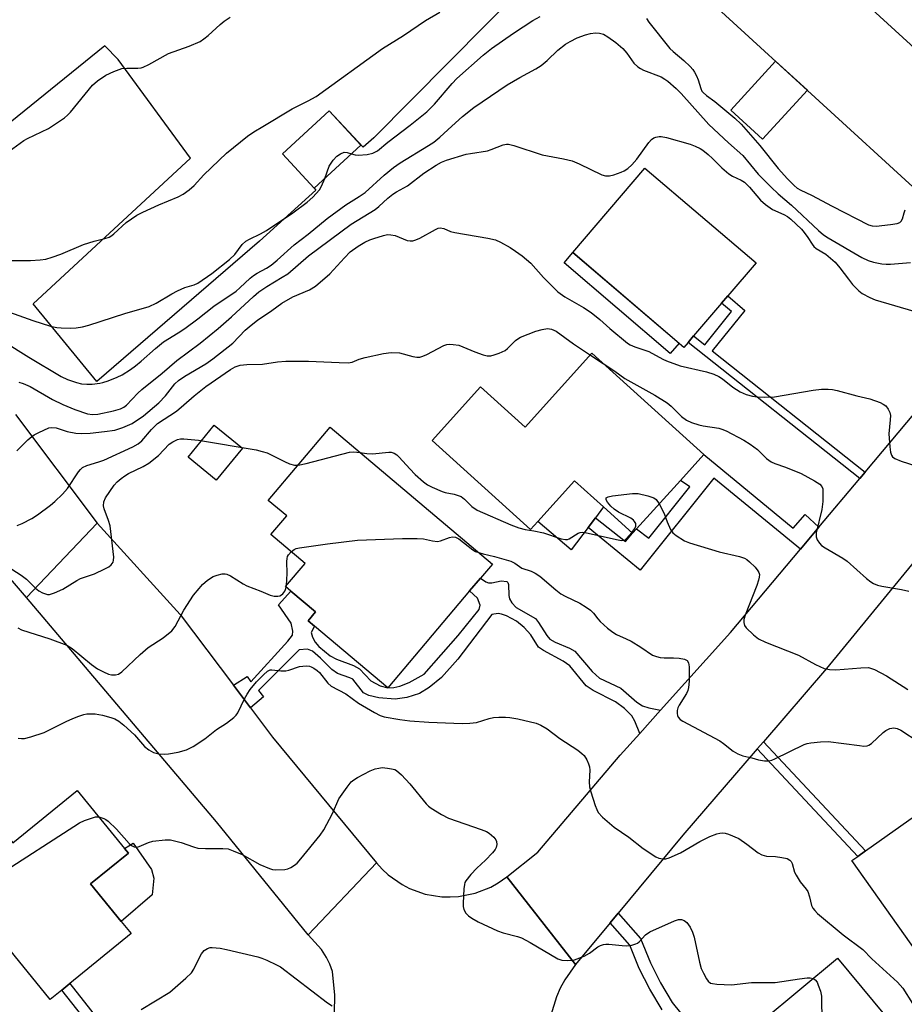
# Model space of a CAD drawing. Units: inches. Extents: x 1291761 to 1297761, y 501451 to 505451.
# Drawn here: x 1293321 to 1293555, y 502854 to 503115 of the extents above; entities that cross this region are included whole.
import ezdxf

# ---------------------------------------------------------------- set-up
doc = ezdxf.new("R2010")
doc.units = ezdxf.units.IN
doc.header["$MEASUREMENT"] = 0
for name, color, linetype in [('BLDG-Footprint', 5, 'Continuous'), ('CULTRL-Pad', 6, 'Continuous'), ('TRANS-Non Street Sidewalk', 7, 'Continuous'), ('TRANS-Parking Lot', 4, 'Continuous'), ('TRANS-Road', 130, 'Continuous'), ('Undefined', 1, 'Continuous')]:
    doc.layers.add(name, color=color, linetype=linetype)

msp = doc.modelspace()

# ---------------------------------------------------------------- linework, layer by layer
at = {"layer": 'BLDG-Footprint'}
for points, elevation in [([(1293576.98, 503090.12), (1293558.47, 503069.9), (1293506.78, 503117.23), (1293525.27, 503137.44), (1293576.08, 503090.93)], 357.31), ([(1293411.33, 503081.88), (1293398.98, 503070.5), (1293390.58, 503079.61), (1293402.94, 503091)], 357.72), ([(1293497.92, 503029.68), (1293496.78, 503028.36), (1293467.39, 503053.48), (1293486.49, 503075.83), (1293515.89, 503050.71), (1293508.43, 503041.99), (1293506.79, 503040.06), (1293499.36, 503031.37)], 363.55), ([(1293472.48, 503026.78), (1293502.07, 503000), (1293495.86, 502993.14), (1293484.26, 502980.32), (1293483.22, 502979.15), (1293475.53, 502986.1), (1293467.85, 502993.05), (1293458.11, 502982.29), (1293456.18, 502980.16), (1293430.15, 503003.72), (1293443, 503017.91), (1293454.8, 503007.24)], 367.09), ([(1293440.1, 502963.86), (1293418.44, 502938.19), (1293399.04, 502954.56), (1293397.36, 502955.99), (1293399.33, 502958.33), (1293392.82, 502963.82), (1293391.38, 502965.03), (1293396.54, 502971.15), (1293387.51, 502978.77), (1293391.68, 502983.71), (1293386.81, 502987.82), (1293403.17, 503007.21), (1293446.11, 502970.98), (1293442.95, 502967.24)], 369.6), ([(1293595.56, 502867.64), (1293577.97, 502855.16), (1293569.16, 502867.58), (1293565.76, 502865.16), (1293562.36, 502862.75), (1293541.27, 502892.49), (1293542.83, 502893.59), (1293544.9, 502895.06), (1293567.14, 502910.84), (1293563.35, 502916.18), (1293572.16, 502922.43), (1293597.33, 502886.95), (1293600.76, 502882.12), (1293590.46, 502874.82), (1293594.17, 502869.6)], 370.72), ([(1293336.25, 502911.05), (1293348.79, 502895.7), (1293349.79, 502894.47), (1293339.8, 502886.31), (1293347.92, 502876.36), (1293350.53, 502873.16), (1293334.26, 502859.88), (1293332.19, 502858.19), (1293329.11, 502855.67), (1293309.95, 502879.15), (1293299.93, 502891.42), (1293314.29, 502903.14), (1293319.19, 502897.13)], 374.46), ([(1293570.35, 502820.69), (1293556.56, 502809.23), (1293548.77, 502818.61), (1293540.98, 502812.14), (1293537.99, 502815.73), (1293530.07, 502809.15), (1293527.23, 502812.56), (1293523.71, 502816.81), (1293526.39, 502819.03), (1293513.5, 502834.56), (1293507.52, 502841.75), (1293537.47, 502866.63), (1293565.81, 502832.51), (1293562.68, 502829.92)], 374.2)]:
    msp.add_lwpolyline(points, close=True, dxfattribs=dict(at, elevation=elevation))
at = {"layer": 'CULTRL-Pad'}
for points in [[(1293529.48, 503096.45), (1293517.62, 503083.5), (1293509.21, 503091.2), (1293521.06, 503104.15)], [(1293495.51, 503029.44), (1293493.2, 503026.75), (1293465.08, 503050.78), (1293467.39, 503053.48)], [(1293380, 503001.69), (1293373.05, 502993.19), (1293365.59, 502999.28), (1293372.53, 503007.79)], [(1293471.44, 502980.69), (1293466.94, 502974.75), (1293458.11, 502982.29), (1293467.85, 502993.05), (1293475.53, 502986.1), (1293473.37, 502983.25)], [(1293356.07, 502883.44), (1293347.92, 502876.36), (1293339.8, 502886.31), (1293349.79, 502894.47), (1293348.79, 502895.7), (1293351.03, 502897.08), (1293355.87, 502890.14), (1293356.5, 502887.8)]]:
    msp.add_lwpolyline(points, close=True, dxfattribs=at)
at = {"layer": 'TRANS-Non Street Sidewalk'}
for points in [[(1293544.8, 502995.34), (1293543.38, 502993.64), (1293497.92, 503029.68), (1293499.36, 503031.37), (1293502.32, 503029.02), (1293509.42, 503037.82), (1293506.79, 503040.06), (1293508.43, 503041.99), (1293512.93, 503038.15), (1293504.31, 503027.45)], [(1293532.55, 502980.75), (1293527.68, 502974.95), (1293504.68, 502993.75), (1293485.19, 502969.35), (1293471.44, 502980.69), (1293473.37, 502983.25), (1293481.32, 502976.95), (1293483.22, 502979.15), (1293484.26, 502980.32), (1293487.53, 502977.87), (1293498.33, 502991.4), (1293495.86, 502993.14), (1293502.07, 503000), (1293525.73, 502980.45), (1293528.93, 502984.13)], [(1293490.6, 502932.27), (1293485.1, 502926.16), (1293483.83, 502929.35), (1293483.04, 502930.76), (1293481.05, 502932.71), (1293478.69, 502934.52), (1293472.82, 502937.5), (1293470.93, 502938.78), (1293466.65, 502944.03), (1293464.87, 502945.3), (1293459.67, 502948.06), (1293458.32, 502948.99), (1293456.28, 502952.2), (1293454.53, 502954.15), (1293452.5, 502955.83), (1293449.82, 502957.28), (1293448.52, 502957.74), (1293447.67, 502957.86), (1293445.99, 502957.65), (1293436.94, 502945.76), (1293432.65, 502940.96), (1293429.42, 502938.31), (1293426.82, 502936.71), (1293423.49, 502935.68), (1293420.38, 502935.23), (1293416.04, 502935.58), (1293413.41, 502936.2), (1293412.01, 502936.85), (1293409.16, 502940.47), (1293408.37, 502940.87), (1293405.13, 502941.96), (1293403.61, 502943.09), (1293400.61, 502946.07), (1293398.47, 502947.89), (1293397.22, 502948.48), (1293395.02, 502948.28), (1293384.19, 502937.51), (1293385.56, 502935.82), (1293382.12, 502932.91), (1293377.59, 502938.9), (1293381.18, 502941.23), (1293382.22, 502939.82), (1293391.95, 502950.55), (1293393.26, 502952.17), (1293393.27, 502953.18), (1293392.83, 502955.33), (1293389.49, 502960.17), (1293392.82, 502963.82), (1293399.33, 502958.33), (1293397.36, 502955.99), (1293399.04, 502954.56), (1293398.13, 502952.85), (1293398.51, 502951.59), (1293399.22, 502950.3), (1293400.18, 502949.17), (1293403.22, 502946.72), (1293404.86, 502945.77), (1293409.36, 502944.11), (1293410.97, 502943.28), (1293413.97, 502940.08), (1293416.45, 502938.71), (1293418.44, 502938.19), (1293420.07, 502938.31), (1293421.63, 502938.62), (1293424.14, 502939.66), (1293428.04, 502941.83), (1293437.08, 502952.06), (1293442.59, 502958.96), (1293442.89, 502960.11), (1293442.22, 502961.97), (1293440.1, 502963.86), (1293442.95, 502967.24), (1293444.42, 502966.25), (1293445.05, 502966.03), (1293445.97, 502966.02), (1293448.47, 502966.51), (1293449.91, 502966.37), (1293450.19, 502966.07), (1293450.35, 502965.56), (1293450.48, 502962.65), (1293450.66, 502961.74), (1293451.31, 502960.71), (1293452.43, 502959.52), (1293457.49, 502956.57), (1293458.35, 502955.54), (1293460.49, 502952.1), (1293461.36, 502951.09), (1293462.69, 502950.3), (1293466.55, 502948.74), (1293467.91, 502947.88), (1293472.53, 502942.54), (1293474.48, 502940.81), (1293480.12, 502938.13), (1293484.39, 502934.42), (1293485.85, 502933.44), (1293487.49, 502932.89)], [(1293516.18, 502922.02), (1293517.84, 502923.94), (1293544.9, 502895.06), (1293542.83, 502893.59)], [(1293372.61, 502811.15), (1293370.52, 502809.48), (1293332.19, 502858.19), (1293334.26, 502859.88)]]:
    msp.add_lwpolyline(points, close=True, dxfattribs=at)
msp.add_lwpolyline([(1293491.03, 502852.99), (1293487.76, 502858.4), (1293484.94, 502863.92), (1293482.46, 502870.08), (1293477.26, 502875.95), (1293479.39, 502878.52), (1293485.3, 502871.85), (1293487.92, 502865.35), (1293490.61, 502860.08), (1293493.74, 502854.9), (1293497.72, 502849.89)], dxfattribs=at)
at = {"layer": 'TRANS-Parking Lot'}
for points in [[(1293454.4, 503124.01, 0), (1293414.72, 503083.86, 0), (1293411.96, 503081.36, 0), (1293402.94, 503091, 0), (1293390.58, 503079.61, 0), (1293398.98, 503070.5, 0), (1293399.44, 503070.01, 0), (1293384.5, 503056.47, 0), (1293341.45, 503019.31, 0), (1293324.59, 503039.89, 0), (1293366.21, 503078.48, 0), (1293347.1, 503104.54, 0), (1293343.52, 503108.18, 0), (1293304.45, 503076.62, 0)], [(1293319.93, 503010.6, 0), (1293341.57, 502981.77, 0), (1293322.79, 502962.17, 0), (1293300.62, 502987.97, 0)]]:
    msp.add_polyline3d(points, dxfattribs=at)
at = {"layer": 'TRANS-Road'}
for points in [[(1293565.05, 502980.56), (1293534.5, 502943.34), (1293517.84, 502923.94), (1293516.18, 502922.02), (1293496.55, 502899.18), (1293479.39, 502878.52), (1293477.26, 502875.95), (1293468.14, 502864.98), (1293449.93, 502888.19), (1293458.15, 502894.71), (1293479.93, 502920.42), (1293485.1, 502926.16), (1293490.6, 502932.27), (1293509.15, 502952.87), (1293527.68, 502974.95), (1293532.55, 502980.75), (1293543.38, 502993.64), (1293544.8, 502995.34), (1293604.08, 503066)], [(1293404.37, 502852.18), (1293404.45, 502856.84), (1293403.84, 502863.12), (1293403.12, 502865.02), (1293402.23, 502866.84), (1293400.92, 502868.9), (1293397.39, 502872.8), (1293415.43, 502891.84), (1293416.92, 502890.18), (1293418.56, 502888.68), (1293422.2, 502886.12), (1293424.17, 502885.1), (1293428.36, 502883.6), (1293432.75, 502882.89), (1293434.97, 502882.83), (1293437.19, 502882.97), (1293441.55, 502883.84), (1293445.69, 502885.47), (1293447.63, 502886.57), (1293449.93, 502888.19), (1293468.14, 502864.98), (1293465.25, 502860.88), (1293464.06, 502858.67), (1293463.05, 502856.37), (1293461.59, 502851.57)]]:
    msp.add_lwpolyline(points, dxfattribs=at)
msp.add_lwpolyline([(1293377.59, 502938.9), (1293382.12, 502932.91), (1293387.96, 502925.17), (1293415.43, 502891.84), (1293397.39, 502872.8), (1293373.08, 502902.73), (1293322.79, 502962.17), (1293341.57, 502981.77), (1293363.48, 502957.59)], close=True, dxfattribs=at)
at = {"layer": 'Undefined'}
for p, q in [((1293472.06, 503026.31, 366), (1293475.46, 503024.08, 366)), ((1293391.57, 502964.87, 370), (1293391.64, 502965.34, 370))]:
    msp.add_line(p, q, dxfattribs=at)
for points, elevation in [([(1293317.92, 503051.38), (1293323.88, 503051.4), (1293326.48, 503051.54), (1293327.92, 503051.73), (1293329.63, 503052.22), (1293331.89, 503053), (1293337.93, 503055.61), (1293340.74, 503056.49), (1293343.59, 503057.15), (1293344.69, 503057.58), (1293345.39, 503057.99), (1293345.97, 503058.44), (1293349.17, 503061.44), (1293352.03, 503063.39), (1293353.57, 503064.17), (1293357.81, 503066.07), (1293362.97, 503068.23), (1293364.25, 503068.92), (1293365.87, 503070.11), (1293367.19, 503071.22), (1293369.8, 503074.04), (1293375.77, 503079.82), (1293381.27, 503084.32), (1293382.97, 503085.45), (1293385.33, 503086.8), (1293393.1, 503091.52), (1293397.4, 503093.64), (1293399.46, 503094.78), (1293417.06, 503107.51), (1293422.56, 503110.94), (1293428.4, 503114.9), (1293432.22, 503117.07)], 356), ([(1293316.26, 503078.9), (1293322.11, 503083.11), (1293323.12, 503083.66), (1293328.62, 503086.31), (1293332.91, 503089.14), (1293333.72, 503089.83), (1293334.46, 503090.63), (1293340.29, 503097.79), (1293341.64, 503098.92), (1293343.83, 503100.43), (1293345.92, 503101.41), (1293348.09, 503102.16), (1293349.42, 503102.29), (1293352.3, 503102.27), (1293353.14, 503102.37), (1293353.67, 503102.54), (1293355.2, 503103.28), (1293360.41, 503106.13), (1293365.88, 503108.1), (1293368.8, 503109.39), (1293369.78, 503110.02), (1293370.92, 503110.93), (1293374.08, 503113.84), (1293375.14, 503114.72), (1293376.74, 503115.8)], 354), ([(1293408.87, 503079.61), (1293409.78, 503079.35), (1293410.64, 503079.26), (1293413.02, 503079.4), (1293414.45, 503079.74), (1293415.72, 503080.43), (1293418.44, 503082.66), (1293424.35, 503087.16), (1293428.75, 503090.7), (1293430.84, 503092.79), (1293435.46, 503098.25), (1293436.67, 503099.55), (1293443.72, 503105.76), (1293445.92, 503107.53), (1293451.75, 503111.53), (1293456.85, 503114.92), (1293458.75, 503115.99)], 358), ([(1293486.88, 503115.46), (1293487.49, 503114.45), (1293493.12, 503107.49), (1293493.95, 503106.71), (1293496.77, 503104.35), (1293498.45, 503102.74), (1293499.2, 503101.89), (1293499.64, 503101.24), (1293500.15, 503100.24), (1293500.56, 503099.21), (1293501.27, 503096.87), (1293501.59, 503096.22), (1293501.9, 503095.83), (1293502.74, 503095.09), (1293505, 503093.45), (1293506.59, 503092.16), (1293510.24, 503089.08), (1293511.96, 503087.44), (1293516.94, 503081.83), (1293521.72, 503075.74), (1293524.22, 503073), (1293525.94, 503071.26), (1293526.82, 503070.55), (1293527.78, 503069.94), (1293530.59, 503068.64), (1293536.02, 503065.72), (1293545.63, 503060.84), (1293546.61, 503060.53), (1293547.66, 503060.46), (1293551.5, 503060.87), (1293553.24, 503061.15), (1293553.96, 503061.44), (1293554.31, 503061.75), (1293554.65, 503062.42), (1293555.07, 503064.01), (1293555.34, 503064.75)], 358), ([(1293316.85, 503029.92), (1293323.41, 503025.79), (1293332, 503020.67), (1293333.7, 503019.83), (1293336.02, 503019.02), (1293337.4, 503018.72), (1293338.81, 503018.58), (1293340.24, 503018.64), (1293342.23, 503018.88), (1293343.06, 503019.06), (1293344.41, 503019.52), (1293346.82, 503020.47), (1293348.11, 503021.11), (1293350.34, 503022.48), (1293351.7, 503023.47), (1293353.16, 503024.69), (1293356.97, 503028.08), (1293359.1, 503029.79), (1293362.99, 503032.18), (1293364.72, 503033.34), (1293368.19, 503035.88), (1293372.38, 503039.25), (1293378.29, 503043.28), (1293379.3, 503044.11), (1293382.04, 503046.68), (1293382.93, 503047.42), (1293383.9, 503048.04), (1293386.34, 503049.3), (1293387.59, 503050.13), (1293389.13, 503051.42), (1293393.63, 503055.52), (1293397.39, 503058.34), (1293402.41, 503062.48), (1293407.31, 503066.08), (1293410.85, 503068.27), (1293412.48, 503069.39), (1293417.47, 503073.99), (1293419.96, 503076.02), (1293421.72, 503077.19), (1293429.23, 503081.78), (1293430.61, 503082.72), (1293432.19, 503084.04), (1293435.35, 503086.95), (1293438.23, 503089.46), (1293441.23, 503091.86), (1293450.06, 503097.84), (1293453.41, 503099.8), (1293457.59, 503102.1), (1293459.02, 503102.99), (1293460.65, 503104.33), (1293463.44, 503107.08), (1293465.43, 503108.65), (1293466.72, 503109.39), (1293468.58, 503110.3), (1293470.73, 503111.1), (1293472.1, 503111.49), (1293473.45, 503111.62), (1293474.51, 503111.57), (1293475.52, 503111.26), (1293476.7, 503110.62), (1293478.75, 503109.11), (1293480.64, 503107.48), (1293481.72, 503106.24), (1293483.58, 503103.65), (1293484.59, 503102.66), (1293485.3, 503102.18), (1293486.09, 503101.8), (1293490.79, 503099.99), (1293491.8, 503099.41), (1293492.59, 503098.82), (1293494.76, 503096.9), (1293496.09, 503095.6), (1293503.4, 503087.33), (1293508.59, 503082.49), (1293512.42, 503079.17), (1293516.5, 503074.25), (1293519.87, 503070.77), (1293521.72, 503069), (1293525.25, 503065.98), (1293532.46, 503059.27), (1293533.74, 503058.19), (1293534.95, 503057.37), (1293543.87, 503052.17), (1293545.6, 503051.32), (1293546.95, 503050.94), (1293549.18, 503050.51), (1293550.31, 503050.4), (1293551.48, 503050.43), (1293556.76, 503050.86)], 360), ([(1293320.84, 503019.11), (1293321.92, 503018.8), (1293323.77, 503018.02), (1293329.75, 503014.58), (1293332.47, 503013.23), (1293335.64, 503011.91), (1293339, 503010.72), (1293340.33, 503010.56), (1293341.67, 503010.67), (1293345.83, 503011.59), (1293347.69, 503012.12), (1293348.6, 503012.53), (1293349.31, 503013.02), (1293352.33, 503016.21), (1293353.39, 503017.22), (1293358.71, 503021.52), (1293362.62, 503024.88), (1293368.81, 503029.51), (1293373.56, 503033.34), (1293377.06, 503036.43), (1293382.92, 503041.85), (1293384.34, 503043.06), (1293386.4, 503044.47), (1293390.5, 503046.91), (1293391.97, 503047.86), (1293397.47, 503052.59), (1293408.78, 503060.97), (1293415.06, 503064.84), (1293416.05, 503065.65), (1293418.42, 503067.86), (1293419.79, 503068.94), (1293420.75, 503069.57), (1293423.63, 503071.15), (1293427.98, 503074.51), (1293431.22, 503076.58), (1293432.63, 503077.39), (1293433.95, 503077.94), (1293439.2, 503079.48), (1293440.33, 503079.73), (1293444.79, 503080.4), (1293445.83, 503080.71), (1293449.01, 503081.97), (1293449.82, 503082.13), (1293450.36, 503082.13), (1293451.78, 503081.8), (1293459.29, 503079.32), (1293464.98, 503078.28), (1293467.21, 503077.76), (1293469.09, 503076.99), (1293475.06, 503074.06), (1293476.09, 503073.78), (1293477.14, 503073.76), (1293478.26, 503074.03), (1293480.2, 503074.73), (1293480.99, 503075.11), (1293481.95, 503075.76), (1293483.03, 503076.7), (1293484.38, 503078.15), (1293487.53, 503082.6), (1293488.23, 503083.38), (1293488.84, 503083.8), (1293489.37, 503084), (1293490.22, 503084.16), (1293490.79, 503084.19), (1293492.21, 503083.94), (1293498.42, 503082.16), (1293499.78, 503081.64), (1293501.08, 503081.01), (1293501.82, 503080.53), (1293503.18, 503079.44), (1293504.36, 503078.38), (1293506.82, 503075.9), (1293508.71, 503074.28), (1293509.64, 503073.69), (1293511.94, 503072.66), (1293512.83, 503072.07), (1293514.2, 503070.75), (1293517.06, 503067.36), (1293518.37, 503066.17), (1293520.28, 503064.84), (1293523.23, 503063.53), (1293524.19, 503062.99), (1293525.07, 503062.34), (1293526.53, 503061.02), (1293527.94, 503059.65), (1293528.67, 503058.81), (1293529.64, 503057.49), (1293530.73, 503055.66), (1293531.18, 503055.04), (1293531.8, 503054.54), (1293534.33, 503053), (1293536.84, 503050.93), (1293538.11, 503049.45), (1293540.36, 503046.4), (1293541.46, 503045.04), (1293543.06, 503043.35), (1293543.97, 503042.65), (1293546.05, 503041.54), (1293547.4, 503040.94), (1293566.4, 503035.35)], 362), ([(1293401.81, 503073.11), (1293402.91, 503076.31), (1293403.99, 503077.96), (1293404.97, 503079), (1293405.89, 503079.64), (1293406.92, 503080), (1293407.69, 503079.97), (1293408.87, 503079.61)], 358), ([(1293315.88, 503038.55), (1293324.54, 503035.5), (1293329.2, 503033.97), (1293330.87, 503033.62), (1293332.02, 503033.5), (1293334.34, 503033.43), (1293335.96, 503033.53), (1293337.65, 503033.78), (1293339.31, 503034.2), (1293348.85, 503037.29), (1293355.27, 503039.21), (1293357.16, 503040.07), (1293361.25, 503042.56), (1293362.81, 503043.37), (1293364.74, 503044.17), (1293367.18, 503044.88), (1293368.2, 503045.38), (1293371.9, 503047.96), (1293376.55, 503051.58), (1293377.92, 503052.97), (1293379.89, 503055.61), (1293380.83, 503056.44), (1293381.81, 503057.02), (1293384.77, 503058.4), (1293386.31, 503059.3), (1293393.29, 503063.97), (1293397.12, 503066.77), (1293398.57, 503068.11), (1293400.34, 503070.06), (1293400.93, 503071.05), (1293401.81, 503073.11)], 358), ([(1293320.24, 503000.93), (1293323.17, 503003.85), (1293324.21, 503004.74), (1293324.87, 503005.19), (1293326.12, 503005.86), (1293328.7, 503007.01), (1293329.52, 503007.17), (1293330.66, 503007.08), (1293333.62, 503006.1), (1293335.85, 503005.62), (1293337.31, 503005.57), (1293339.67, 503005.63), (1293343.45, 503006.04), (1293346.24, 503006.47), (1293348.34, 503007.14), (1293350.76, 503008.21), (1293353.81, 503010.26), (1293357.86, 503013.67), (1293359.64, 503015.55), (1293362.07, 503018.66), (1293363.08, 503019.61), (1293364.76, 503020.7), (1293370.28, 503024.02), (1293372.14, 503025.31), (1293377.47, 503029.45), (1293380.72, 503032.9), (1293382.28, 503034.28), (1293383.93, 503035.56), (1293387.72, 503038.1), (1293390.44, 503040.1), (1293393.33, 503041.78), (1293397.73, 503043.63), (1293399.28, 503044.54), (1293403.07, 503047.84), (1293406.94, 503052.05), (1293408.51, 503053.63), (1293410.58, 503055.15), (1293412.34, 503056.19), (1293413.68, 503056.82), (1293414.77, 503057.22), (1293417.26, 503058), (1293418.38, 503058.2), (1293419.25, 503058.17), (1293420.39, 503057.96), (1293423.57, 503056.69), (1293424.34, 503056.53), (1293425.06, 503056.56), (1293425.88, 503056.81), (1293426.95, 503057.3), (1293431.03, 503059.61), (1293431.8, 503059.92), (1293432.29, 503059.99), (1293433.24, 503059.82), (1293435.03, 503059.04), (1293436.16, 503058.74), (1293444.94, 503057.24), (1293446.97, 503056.8), (1293448.29, 503056.22), (1293450.8, 503054.78), (1293452.23, 503053.86), (1293454.03, 503052.58), (1293456.31, 503050.62), (1293459.61, 503046.83), (1293463.41, 503043.08), (1293465.33, 503041.74), (1293470.27, 503038.88), (1293472.25, 503037.59), (1293474.54, 503035.78), (1293477.19, 503033.31), (1293481.87, 503029.48), (1293482.58, 503029.04), (1293483.78, 503028.51), (1293487.52, 503027.3), (1293491.25, 503025.22), (1293492.24, 503024.75), (1293495.79, 503023.49), (1293502.77, 503021.85), (1293504.73, 503021.25), (1293506.05, 503020.6), (1293507.06, 503019.99), (1293509.76, 503017.86), (1293511.69, 503016.57), (1293513.3, 503015.89), (1293514.97, 503015.41), (1293516.13, 503015.28), (1293518.18, 503015.21), (1293520.8, 503015.24), (1293530.99, 503017.02), (1293533.26, 503017.25), (1293534.98, 503017.29), (1293536.17, 503017.17), (1293537.32, 503016.95), (1293542.58, 503015.51), (1293545.97, 503014.72), (1293548.78, 503013.74), (1293549.56, 503013.34), (1293550.2, 503012.84), (1293550.86, 503012.02), (1293551.33, 503011.1), (1293551.45, 503010.29), (1293551.43, 503009.17), (1293551, 503005.46), (1293551.26, 503002.02), (1293551.45, 503000.61), (1293551.7, 502999.84), (1293552, 502999.41), (1293552.66, 502998.92), (1293554.29, 502998.26), (1293558.44, 502996.86)], 364), ([(1293320.32, 502981.17), (1293321.65, 502981.7), (1293324.23, 502983.05), (1293325.7, 502983.99), (1293329.22, 502986.59), (1293330.31, 502987.53), (1293332.36, 502989.52), (1293333.72, 502991.01), (1293336.62, 502995.36), (1293337.12, 502996.02), (1293337.65, 502996.52), (1293338.78, 502997.07), (1293341.94, 502998.01), (1293343.31, 502998.52), (1293350.94, 503002.02), (1293352.41, 503002.79), (1293353.39, 503003.6), (1293355.9, 503006.64), (1293357.51, 503008.19), (1293362.5, 503011.45), (1293364.49, 503013.1), (1293367.19, 503015.53), (1293370.31, 503018.02), (1293376.83, 503022.51), (1293378.08, 503023.2), (1293379.39, 503023.67), (1293381.15, 503023.86), (1293385.27, 503023.91), (1293389.29, 503024.55), (1293391.5, 503024.72), (1293397.47, 503024.72), (1293405.55, 503024.31), (1293407.91, 503024.27), (1293409.05, 503024.48), (1293410.88, 503025.24), (1293412.45, 503025.69), (1293417.3, 503026.73), (1293419.3, 503026.96), (1293421.57, 503026.91), (1293425.11, 503025.94), (1293426.15, 503025.78), (1293426.91, 503025.78), (1293427.71, 503026), (1293428.76, 503026.45), (1293433.31, 503028.85), (1293434.09, 503029.12), (1293434.64, 503029.19), (1293435.78, 503029.14), (1293437.21, 503028.9), (1293438.3, 503028.52), (1293441.51, 503027.18), (1293443.64, 503026.41), (1293444.72, 503026.15), (1293445.71, 503026.15), (1293446.55, 503026.35), (1293447.93, 503026.81), (1293449.48, 503027.53), (1293450.15, 503028.09), (1293452.22, 503030.21), (1293452.83, 503030.64), (1293453.59, 503031.04), (1293457.62, 503032.68), (1293459.29, 503033.12), (1293460.68, 503033.32), (1293461.73, 503033.18), (1293462.96, 503032.62), (1293467.61, 503029.27), (1293472.06, 503026.31)], 366), ([(1293475.46, 503024.08), (1293478.5, 503022.06), (1293481.16, 503020.12), (1293489.12, 503015.66), (1293492.33, 503013.69), (1293493.45, 503012.8), (1293496.18, 503010.06), (1293497.53, 503009.07), (1293498.83, 503008.48), (1293500.73, 503007.82), (1293501.89, 503007.58), (1293506.03, 503006.97), (1293506.88, 503006.73), (1293507.95, 503006.27), (1293512.62, 503003.76), (1293514.37, 503002.7), (1293516.28, 503001.28), (1293518.66, 502998.97), (1293519.9, 502998.02), (1293520.89, 502997.57), (1293523.67, 502996.68), (1293527.81, 502994.93), (1293531.4, 502993.03), (1293532.81, 502992.12), (1293533.3, 502991.56), (1293533.53, 502990.9), (1293533.61, 502989.52), (1293533.54, 502987.53), (1293533.27, 502985.4), (1293531.82, 502979.27), (1293531.82, 502978.15), (1293532.08, 502977.4), (1293532.67, 502976.49), (1293533.25, 502975.91), (1293534.17, 502975.28), (1293538.83, 502972.56), (1293540.02, 502971.78), (1293545.12, 502967.18), (1293546.25, 502966.3), (1293546.98, 502965.85), (1293548.04, 502965.42), (1293549.16, 502965.11), (1293554.43, 502964.25), (1293556.37, 502963.8)], 366), ([(1293318.93, 502969.6), (1293321.4, 502968.05), (1293322.81, 502967), (1293325.18, 502964.56), (1293326.08, 502963.87), (1293327.08, 502963.36), (1293327.86, 502963.07), (1293328.38, 502962.95), (1293328.91, 502962.95), (1293330.27, 502963.35), (1293332.43, 502964.3), (1293336.14, 502966.61), (1293337.15, 502967.16), (1293340.79, 502968.38), (1293343.6, 502969.68), (1293344.62, 502970.26), (1293345.26, 502970.82), (1293345.72, 502971.5), (1293345.88, 502972.01), (1293345.92, 502972.85), (1293344.97, 502981.08), (1293344.57, 502982.48), (1293343.38, 502985.63), (1293343.21, 502986.36), (1293343.28, 502987.45), (1293343.71, 502988.5), (1293346.04, 502991.86), (1293346.82, 502992.71), (1293347.91, 502993.64), (1293348.82, 502994.33), (1293349.8, 502994.95), (1293353.68, 502996.8), (1293355.16, 502997.67), (1293357.78, 502999.74), (1293360.58, 503002.7), (1293361.52, 503003.34), (1293362.79, 503003.97), (1293363.6, 503004.17), (1293364.48, 503004.18), (1293368.35, 503003.78), (1293383.58, 503001.2), (1293385.21, 503000.82), (1293386.55, 503000.39), (1293391.06, 502998.14), (1293392.41, 502997.53), (1293393.72, 502997.2), (1293394.68, 502997.15)], 368), ([(1293394.68, 502997.15), (1293396.81, 502997.57), (1293408.29, 503000.58), (1293409.44, 503000.71), (1293411.06, 503000.56)], 368), ([(1293411.06, 503000.56), (1293412.93, 503000.26), (1293414.39, 503000.19), (1293418.74, 503000.64), (1293419.3, 503000.57), (1293420.11, 503000.3), (1293420.84, 502999.86), (1293421.48, 502999.27), (1293424.24, 502996.19), (1293425.69, 502994.71), (1293427.88, 502992.72), (1293428.94, 502991.97), (1293430.2, 502991.31), (1293432.82, 502990.19), (1293433.62, 502989.96), (1293436.04, 502989.47), (1293437.89, 502988.83), (1293438.77, 502988.2), (1293440.71, 502986.24), (1293442.08, 502985.27), (1293450.98, 502981.36), (1293453.13, 502980.56), (1293454.76, 502980.14), (1293457.12, 502979.76), (1293459.63, 502979.24), (1293464.33, 502977.67), (1293465.43, 502977.46), (1293465.96, 502977.5), (1293466.47, 502977.67), (1293468.85, 502979.19), (1293469.35, 502979.38), (1293469.88, 502979.42), (1293471, 502979.27), (1293479.44, 502977.38), (1293480.25, 502977.26), (1293480.76, 502977.28), (1293481.23, 502977.44), (1293481.64, 502977.74), (1293483.03, 502979.32)], 368), ([(1293483.03, 502979.32), (1293483.79, 502980.36), (1293484.12, 502981.04), (1293484.08, 502981.69), (1293483.75, 502982.29), (1293483.43, 502982.64), (1293482.73, 502983.14), (1293479.52, 502984.74), (1293478.32, 502985.53), (1293477.5, 502986.33), (1293476.59, 502987.4), (1293476.23, 502988.02), (1293476.19, 502988.21), (1293476.25, 502988.51), (1293476.79, 502988.82), (1293477.88, 502989.03), (1293483.24, 502989.66), (1293484.7, 502989.67), (1293487.22, 502989.08), (1293488.82, 502988.54), (1293489.48, 502988.08), (1293490.27, 502986.96)], 368), ([(1293490.27, 502986.96), (1293491.59, 502984.38), (1293492.33, 502982.15), (1293493.22, 502980.1), (1293493.85, 502979.22), (1293494.74, 502978.52), (1293496.96, 502977.15), (1293498.29, 502976.58), (1293506.11, 502974.26), (1293511.53, 502972.94), (1293512.84, 502972.5), (1293513.5, 502972.15), (1293514.18, 502971.61), (1293515.62, 502970.12), (1293516.35, 502969.22), (1293516.63, 502968.75), (1293516.77, 502968.26), (1293516.74, 502967.48), (1293516.58, 502966.69), (1293516.1, 502965.29), (1293512.99, 502957.45), (1293512.68, 502956.34), (1293512.62, 502955.5), (1293512.81, 502954.74), (1293513.29, 502954.08), (1293515.19, 502952.24), (1293516.55, 502951.14), (1293518.4, 502950.26), (1293527.14, 502946.84), (1293531.64, 502944.4), (1293533.95, 502943.36), (1293535.32, 502943.09), (1293537, 502943), (1293543.6, 502943.54), (1293545.62, 502943.57), (1293546.45, 502943.36), (1293547.26, 502943.02), (1293550.42, 502941.35), (1293556.03, 502937.75)], 368), ([(1293392.85, 502974.26), (1293393.64, 502974.85), (1293394.18, 502975.06), (1293395.04, 502975.26), (1293402.48, 502976.34), (1293410.4, 502977.31), (1293422.35, 502977.78), (1293426.17, 502977.79), (1293427.92, 502977.67), (1293430.27, 502977.12), (1293431.58, 502976.98), (1293432.38, 502977.12), (1293434.79, 502978.05), (1293435.59, 502978.2), (1293436.33, 502978.09), (1293437.22, 502977.67), (1293440.95, 502974.76), (1293441.66, 502974.35), (1293442.53, 502974)], 370), ([(1293391.64, 502965.34), (1293391.81, 502968.48), (1293391.74, 502971.63), (1293391.8, 502972.46), (1293391.92, 502972.98), (1293392.15, 502973.43), (1293392.85, 502974.26)], 370), ([(1293442.53, 502974), (1293443.69, 502973.65), (1293446.67, 502973), (1293450.97, 502971.71), (1293452.04, 502971.23), (1293453.91, 502969.91), (1293456.41, 502969.07), (1293457.46, 502968.58), (1293458.64, 502967.74), (1293462.88, 502964.12), (1293464.22, 502963.09), (1293465.35, 502962.45), (1293469.28, 502960.6), (1293470.97, 502959.59), (1293472.11, 502958.81), (1293472.91, 502958.02), (1293474.05, 502956.45), (1293474.62, 502955.8), (1293476.58, 502954.02), (1293477.96, 502952.92), (1293479, 502952.32), (1293481.55, 502951.21), (1293482.85, 502950.53), (1293485.39, 502949), (1293488.53, 502946.86), (1293489.51, 502946.47), (1293490.53, 502946.25), (1293491.59, 502946.16), (1293494.06, 502946.16), (1293495.55, 502946.04), (1293496.97, 502945.81), (1293497.63, 502945.48), (1293497.99, 502944.83), (1293498.16, 502943.73), (1293498.16, 502939.96), (1293498.03, 502938.28), (1293497.84, 502937.48), (1293497.49, 502936.71), (1293495.51, 502933.61), (1293495.2, 502932.94), (1293495.02, 502932.18), (1293495, 502931.41), (1293495.1, 502930.92), (1293495.32, 502930.44), (1293495.83, 502929.85), (1293496.49, 502929.39), (1293506.34, 502924.16), (1293507.32, 502923.49), (1293509.86, 502921.42), (1293511.1, 502920.69), (1293512.43, 502920.23), (1293514.74, 502919.69), (1293516.54, 502919.17), (1293518.17, 502918.91), (1293519.24, 502918.88), (1293520.05, 502919.05), (1293520.84, 502919.38), (1293528.61, 502923.18), (1293529.4, 502923.47), (1293530.39, 502923.68), (1293532.95, 502923.94), (1293534.97, 502923.98), (1293543.26, 502922.9), (1293544.42, 502922.8), (1293545.26, 502922.84), (1293545.77, 502923.01), (1293546.48, 502923.48), (1293549.56, 502926.34), (1293550.26, 502926.9), (1293551.28, 502927.41), (1293552.36, 502927.62), (1293553.21, 502927.46), (1293554.19, 502926.97), (1293559.03, 502923.78)], 370), ([(1293320.53, 502954.08), (1293321.47, 502953.55), (1293328.99, 502951.17), (1293333.53, 502949.48), (1293334.88, 502948.62), (1293340.02, 502944.37), (1293341.65, 502943.22), (1293343.17, 502942.41), (1293344.5, 502941.85), (1293345.31, 502941.64), (1293346.38, 502941.61), (1293347.13, 502941.83), (1293348.03, 502942.48), (1293352.9, 502947.03), (1293355.04, 502948.92), (1293358.95, 502951.42), (1293361.26, 502953.31), (1293362.16, 502954.45), (1293364.46, 502958.78), (1293367.06, 502962.76), (1293368.48, 502964.52), (1293369.43, 502965.56), (1293370.77, 502966.69), (1293372.21, 502967.66), (1293373.25, 502968.06), (1293374.58, 502968.39), (1293375.36, 502968.41), (1293375.86, 502968.29), (1293376.83, 502967.82), (1293380.13, 502965.78), (1293381.12, 502965.26), (1293384.88, 502963.78), (1293387.34, 502962.71), (1293388.33, 502962.44), (1293389.38, 502962.45), (1293389.87, 502962.56), (1293390.31, 502962.79), (1293390.7, 502963.14), (1293391.18, 502963.78), (1293391.41, 502964.27), (1293391.57, 502964.87)], 370), ([(1293320.66, 502924.84), (1293321.5, 502924.75), (1293322.34, 502924.78), (1293323.99, 502925.19), (1293327.52, 502926.38), (1293333.31, 502929.32), (1293335.08, 502930.13), (1293336.64, 502930.73), (1293337.96, 502931.15), (1293338.77, 502931.3), (1293341.01, 502931.28), (1293342.91, 502930.97), (1293345.15, 502930.39), (1293346.2, 502930), (1293347.28, 502929.39), (1293348.62, 502928.31), (1293351.37, 502925.8), (1293354.09, 502922.66), (1293355.21, 502921.8), (1293356.44, 502921.09), (1293357.83, 502920.71), (1293359.28, 502920.61), (1293360.42, 502920.73), (1293362.96, 502921.2), (1293365.17, 502921.75), (1293366.92, 502922.69), (1293370.04, 502924.71), (1293373.08, 502927.16), (1293375.73, 502928.81), (1293377.71, 502930.36), (1293378.3, 502930.94), (1293378.78, 502931.62), (1293380.48, 502935.28), (1293381.22, 502936.54), (1293382.06, 502937.75), (1293383.69, 502939.81), (1293385.53, 502941.65), (1293386.58, 502942.58), (1293387.27, 502942.95), (1293387.77, 502943.01), (1293390.17, 502942.7), (1293391.5, 502942.74), (1293392.29, 502942.92), (1293395.09, 502943.84), (1293396.83, 502944.05), (1293397.69, 502943.97), (1293398.18, 502943.81), (1293398.9, 502943.45), (1293399.79, 502942.84), (1293400.37, 502942.25), (1293402.57, 502939.44), (1293403.43, 502938.65), (1293407.34, 502936.63), (1293410.7, 502934.19), (1293414.92, 502931.64), (1293416.39, 502930.91), (1293417.45, 502930.57), (1293421.65, 502929.78), (1293424.26, 502929.48), (1293429.28, 502929.08), (1293438.14, 502928.75), (1293440.17, 502928.85), (1293441.88, 502929.05), (1293445.25, 502930.08), (1293446.4, 502930.34), (1293447.84, 502930.47), (1293449.59, 502930.47), (1293450.76, 502930.34), (1293452.81, 502929.97), (1293457.67, 502928.87), (1293458.94, 502928.32), (1293460.59, 502927.34), (1293463.96, 502924.78), (1293468.72, 502921.69), (1293469.8, 502920.83), (1293470.38, 502920.26), (1293471.12, 502919.1), (1293471.57, 502918.06), (1293471.82, 502917.26), (1293471.91, 502916.42), (1293471.71, 502913.31), (1293471.78, 502912.01), (1293472.15, 502910.63), (1293473.34, 502907.05), (1293473.74, 502905.97), (1293474.12, 502905.22), (1293475.27, 502903.96), (1293478.32, 502901.28), (1293482.2, 502898.68), (1293486.06, 502895.7), (1293489.36, 502893.43), (1293490.13, 502893.11), (1293491.21, 502892.92), (1293492.03, 502892.94), (1293492.87, 502893.16), (1293495.89, 502894.49), (1293501.05, 502897.5), (1293503.69, 502898.85), (1293505.54, 502899.56), (1293506.34, 502899.76), (1293507.03, 502899.81), (1293507.76, 502899.69), (1293508.6, 502899.43), (1293511.35, 502898.27), (1293513.49, 502896.85), (1293516.45, 502894.56), (1293517.41, 502894.01), (1293518.68, 502893.67), (1293521.04, 502893.58), (1293522.76, 502893.32), (1293524.14, 502892.98), (1293524.83, 502892.61), (1293525.17, 502892.22), (1293525.42, 502891.73), (1293526.09, 502889.42), (1293526.47, 502888.63), (1293527.6, 502886.88), (1293529.15, 502884.93), (1293529.58, 502884.26), (1293530.07, 502882.9), (1293530.57, 502880.6), (1293530.94, 502879.9), (1293531.44, 502879.25), (1293532.18, 502878.48), (1293538.95, 502872.8), (1293544.13, 502868.9), (1293546.53, 502866.48), (1293553.36, 502860.3), (1293554.75, 502858.68), (1293557.27, 502854.62)], 372), ([(1293341.99, 502904.02), (1293343.28, 502903.64), (1293343.8, 502903.38), (1293344.42, 502902.92), (1293346.64, 502900.77), (1293349.97, 502896.99), (1293350.64, 502896.45), (1293351.35, 502896.15), (1293352.11, 502896.06), (1293352.62, 502896.16), (1293355.15, 502897.28), (1293356.27, 502897.58), (1293359.48, 502897.98), (1293360.93, 502897.97), (1293363.72, 502897.26), (1293367.03, 502896.08), (1293368.15, 502895.77), (1293370.22, 502895.64), (1293374.8, 502895.71), (1293376.18, 502895.55), (1293377.51, 502895.08), (1293379.86, 502894.05), (1293384.62, 502891.44), (1293387.16, 502890.34), (1293387.95, 502890.11), (1293388.81, 502890.01), (1293391.15, 502890.09), (1293391.98, 502890.29), (1293392.76, 502890.65), (1293393.75, 502891.25), (1293394.42, 502891.81), (1293395.42, 502892.91), (1293400.53, 502899.16), (1293401.47, 502900.63), (1293403.78, 502904.95), (1293405.47, 502908.79), (1293407.67, 502911.94), (1293408.78, 502913.31), (1293409.45, 502913.84), (1293410.43, 502914.43), (1293413.75, 502916.19), (1293415.06, 502916.74), (1293416.11, 502916.98), (1293416.91, 502917.07), (1293418.33, 502916.98), (1293419.45, 502916.79), (1293420.26, 502916.56), (1293420.75, 502916.31), (1293422.04, 502915.17), (1293424.24, 502912.8), (1293428.62, 502907.47), (1293429.25, 502906.84), (1293429.94, 502906.32), (1293432.68, 502904.67), (1293434.48, 502903.73), (1293443.15, 502900.69), (1293444.53, 502900.14), (1293445.24, 502899.72), (1293445.9, 502899.2), (1293446.51, 502898.63), (1293447.01, 502898), (1293447.21, 502897.51), (1293447.27, 502896.7), (1293447.1, 502895.89), (1293446.84, 502895.4), (1293446.12, 502894.49), (1293444.3, 502892.54), (1293442.01, 502890.5), (1293440.41, 502888.75), (1293439.13, 502887.14), (1293438.87, 502886.64), (1293438.71, 502886.11), (1293438.57, 502884.97), (1293438.37, 502881.17), (1293438.4, 502880.31), (1293438.57, 502879.5), (1293439.06, 502878.58), (1293439.77, 502877.8), (1293440.65, 502877.21), (1293442.38, 502876.29), (1293447.46, 502873.86), (1293448.98, 502873.36), (1293452.77, 502872.4), (1293453.84, 502872.02), (1293456.16, 502870.76), (1293463.41, 502866.47), (1293464.46, 502866.1), (1293465.87, 502866.01), (1293467.02, 502866.06), (1293467.87, 502866.21), (1293470.37, 502867.13), (1293471.83, 502867.96), (1293474.03, 502869.66), (1293474.77, 502870.01), (1293475.56, 502870.25), (1293476.1, 502870.34), (1293476.97, 502870.35), (1293480.47, 502869.98), (1293481.63, 502869.93), (1293483, 502870.11), (1293484.05, 502870.4), (1293484.52, 502870.63), (1293484.93, 502870.97), (1293486.63, 502872.83), (1293487.82, 502873.59), (1293494.35, 502876.54), (1293495.39, 502876.85), (1293496.16, 502876.84), (1293496.89, 502876.6), (1293497.6, 502876.03), (1293498.43, 502874.84), (1293499.12, 502873.54), (1293499.56, 502872.16), (1293500.92, 502865.59), (1293501.37, 502863.9), (1293501.96, 502862.62), (1293502.78, 502861.14), (1293503.26, 502860.5), (1293503.87, 502860.04), (1293504.39, 502859.89), (1293505.54, 502859.75), (1293509.39, 502859.58), (1293514.71, 502860.19), (1293520.94, 502860.19), (1293527.42, 502861.17), (1293529.41, 502861.39), (1293530.24, 502861.39), (1293530.97, 502861.23)], 374), ([(1293306.23, 502883.7), (1293307.35, 502885.03), (1293308.71, 502886.05), (1293309.96, 502886.69), (1293313.27, 502887.54), (1293314.61, 502888.14), (1293336.84, 502902.49), (1293338.14, 502903.09), (1293340.01, 502903.73), (1293341.09, 502904.01), (1293341.99, 502904.02)], 374), ([(1293353.19, 502853.05), (1293360.72, 502857.66), (1293365.01, 502861.32), (1293366.5, 502862.75), (1293367.15, 502863.73), (1293368.67, 502866.98), (1293369.11, 502867.76), (1293369.84, 502868.64), (1293370.71, 502869.21), (1293371.43, 502869.44), (1293372, 502869.49), (1293374.05, 502869.29), (1293375.77, 502868.94), (1293384.01, 502866.99), (1293385.11, 502866.62), (1293386.42, 502866.06), (1293389.02, 502864.86), (1293390.02, 502864.31), (1293402.5, 502854.8), (1293403.7, 502853.99)], 376), ([(1293530.97, 502861.23), (1293531.58, 502860.88), (1293532.03, 502860.26), (1293532.37, 502859.52), (1293532.93, 502857.93), (1293533.18, 502856.55), (1293533.18, 502853.65), (1293533.33, 502852.5), (1293536.37, 502842.29), (1293537.23, 502840.4), (1293540.98, 502833.62), (1293541.56, 502832.27), (1293541.73, 502831.42), (1293541.83, 502830.24), (1293542.38, 502820.49), (1293542.48, 502818.12), (1293542.45, 502815.92), (1293542.76, 502815.3), (1293543.76, 502814.45)], 374)]:
    msp.add_lwpolyline(points, dxfattribs=dict(at, elevation=elevation))

doc.saveas('drawing.dxf')
